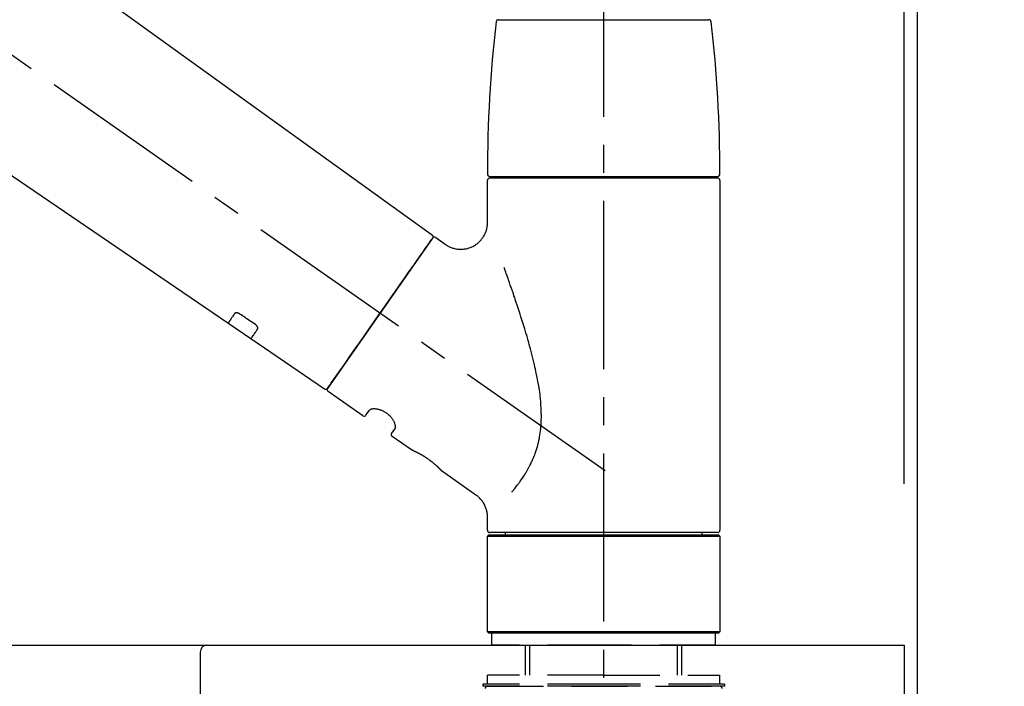
# Model space of a CAD drawing. Extents: x 56059 to 82181, y 210 to 8610.
# Drawn here: x 63809 to 64029, y 2889 to 3038 of the extents above; entities that cross this region are included whole.
import ezdxf

# ---------------------------------------------------------------- set-up
doc = ezdxf.new("R2010")
doc.units = 0
doc.header["$LTSCALE"] = 50
doc.header["$MEASUREMENT"] = 0
doc.linetypes.add('CENTER2', pattern=[1.125, 0.75, -0.125, 0.125, -0.125])
doc.linetypes.add('DASHED', pattern=[0.75, 0.5, -0.25])
doc.layers.get('0').update_dxf_attribs({"linetype": 'CONTINUOUS'})
for name, color, linetype in [('111-壁仕上', 3, 'CONTINUOUS'), ('126-甲板', 2, 'CONTINUOUS'), ('150-機器', 8, 'CONTINUOUS'), ('166-寸法B', 11, 'CONTINUOUS')]:
    doc.layers.add(name, color=color, linetype=linetype)
doc.styles.add('KH001', font='txt')
doc.dimstyles.new('KH1xx030', dxfattribs={"dimscale": 30, "dimtxt": 2, "dimasz": 0.6, "dimexe": 0.3, "dimexo": 1.2, "dimgap": 0.5, "dimtad": 3, "dimdec": 1, "dimdsep": 46, "dimlunit": 6, "dimtxsty": 'KH001', "dimblk": 'DOT', "dimcen": 1, "dimdle": 1, "dimclrd": 256, "dimclre": 256, "dimclrt": 256, "dimadec": 0, "dimazin": 0, "dimtfac": 1, "dimtdec": 1, "dimtix": 1, "dimtmove": 2, "dimatfit": 3, "dimldrblk": 'CLOSEDBLANK', "dimfxl": 1, "dimtolj": 1, "dimtzin": 0, "dimlwd": -1, "dimlwe": -1, "dimarcsym": 0})

# ---------------------------------------------------------------- blocks, each defined once
blk = doc.blocks.new('_Dot')
at = {"color": 0, "linetype": 'ByBlock', "lineweight": -2}
blk.add_line((-0.5, 0), (-1, 0), dxfattribs=at)
at = {"color": 0, "linetype": 'ByBlock', "const_width": 0.5}
blk.add_lwpolyline([(-0.25, 0, 1), (0.25, 0, 1)], format="xyb", close=True, dxfattribs=at)
blk = doc.blocks.new('*D282')
at = {"layer": '166-寸法B', "transparency": 16777216}
for p, q in [((63359.65, 2934.48), (63359.65, 3316.68)), ((64009.65, 2934.48), (64009.65, 3316.68)), ((63377.65, 3307.68), (63991.65, 3307.68))]:
    blk.add_line(p, q, dxfattribs=at)
at = {"layer": '166-寸法B', "transparency": 16777216, "xscale": 18, "yscale": 18, "zscale": 18, "rotation": 180}
blk.add_blockref('_Dot', (63359.65, 3307.68), dxfattribs=at)
at = {"layer": '166-寸法B', "transparency": 16777216, "xscale": 18, "yscale": 18, "zscale": 18}
blk.add_blockref('_Dot', (64009.65, 3307.68), dxfattribs=at)
at = {"layer": '166-寸法B', "transparency": 16777216, "insert": (63684.65, 3352.68), "char_height": 60, "attachment_point": 5, "style": 'KH001'}
blk.add_mtext('\\A1;650', dxfattribs=at)
blk = doc.blocks.new('_ClosedBlank')
at = {"color": 0, "linetype": 'ByBlock', "lineweight": -2}
for p, q in [((-1, 0.167), (0, 0)), ((-1, 0.167), (-1, -0.167)), ((0, 0), (-1, -0.167))]:
    blk.add_line(p, q, dxfattribs=at)
blk = doc.blocks.new('*D283')
at = {"layer": '166-寸法B', "transparency": 16777216}
for p, q in [((64006.65, 2934.48), (64006.65, 3181.68)), ((64009.65, 2934.48), (64009.65, 3181.68)), ((63988.65, 3172.68), (63970.65, 3172.68)), ((64009.65, 3172.68), (64006.65, 3172.68)), ((64027.65, 3172.68), (64045.65, 3172.68))]:
    blk.add_line(p, q, dxfattribs=at)
at = {"layer": '166-寸法B', "transparency": 16777216, "xscale": 18, "yscale": 18, "zscale": 18}
blk.add_blockref('_Dot', (64006.65, 3172.68), dxfattribs=at)
at = {"layer": '166-寸法B', "transparency": 16777216, "xscale": 18, "yscale": 18, "zscale": 18, "rotation": 180}
blk.add_blockref('_Dot', (64009.65, 3172.68), dxfattribs=at)
at = {"layer": '166-寸法B', "transparency": 16777216, "insert": (64191.08, 3272.69), "char_height": 60, "attachment_point": 5, "style": 'KH001'}
blk.add_mtext('\\A1;3\\P〈ｸﾘｱﾗﾝｽ〉', dxfattribs=at)
blk = doc.blocks.new('*D284')
at = {"layer": '166-寸法B', "transparency": 16777216}
for p, q in [((63359.65, 2934.48), (63359.65, 3181.68)), ((64006.65, 2934.48), (64006.65, 3181.68)), ((63988.65, 3172.68), (63377.65, 3172.68))]:
    blk.add_line(p, q, dxfattribs=at)
at = {"layer": '166-寸法B', "transparency": 16777216, "xscale": 18, "yscale": 18, "zscale": 18, "rotation": 180}
blk.add_blockref('_Dot', (63359.65, 3172.68), dxfattribs=at)
at = {"layer": '166-寸法B', "transparency": 16777216, "xscale": 18, "yscale": 18, "zscale": 18}
blk.add_blockref('_Dot', (64006.65, 3172.68), dxfattribs=at)
at = {"layer": '166-寸法B', "transparency": 16777216, "insert": (63683.15, 3217.68), "char_height": 60, "attachment_point": 5, "style": 'KH001'}
blk.add_mtext('\\A1;647', dxfattribs=at)

msp = doc.modelspace()

# ---------------------------------------------------------------- linework, layer by layer
at = {"layer": '111-壁仕上', "ltscale": 2}
msp.add_lwpolyline([(63185.71, 2038.48), (64009.65, 2038.48), (64009.65, 4438.48), (63185.71, 4438.48)], dxfattribs=at)
at = {"layer": '126-甲板'}
msp.add_lwpolyline([(63359.65, 2898.48), (64006.65, 2898.48), (64006.65, 2858.48), (63359.65, 2858.48)], close=True, dxfattribs=at)
at = {"layer": '150-機器', "color": 161, "linetype": 'CENTER2'}
msp.add_line((63939.65, 2847.51), (63939.65, 3151.44), dxfattribs=at)
at = {"layer": '150-機器', "color": 13, "linetype": 'CENTER2'}
msp.add_line((63939.99, 2937.34), (63653.12, 3138.21), dxfattribs=at)
at = {"layer": '150-機器', "color": 13, "linetype": 'Continuous'}
for p, q in [((63781.41, 3076.38), (63901.44, 2989.91)), ((63855.84, 2970.26), (63755.1, 3038.8)), ((63916.16, 3037.91), (63939.65, 3037.91)), ((63939.65, 3037.91), (63963.14, 3037.91)), ((63913.72, 2992.8), (63913.72, 3002.11)), ((63914.22, 3003), (63965.08, 3003)), ((63965.08, 3002.6), (63914.22, 3002.6)), ((63916.21, 3002.6), (63916.21, 3003)), ((63963.09, 3003), (63963.09, 3002.6)), ((63965.58, 3002.11), (63965.58, 2924.11)), ((63901.51, 2989.24), (63878.06, 2955.75)), ((63902.21, 2989.37), (63904.3, 2987.9)), ((63860.99, 2966.75), (63855.8, 2970.29)), ((63877.4, 2955.59), (63860.95, 2966.78)), ((63885.94, 2949.62), (63878.18, 2955.05)), ((63886.63, 2949.74), (63887.45, 2950.9)), ((63893.17, 2946.9), (63892.35, 2945.74)), ((63896.77, 2942.04), (63892.48, 2945.04)), ((63896.86, 2941.99), (63896.86, 2941.99)), ((63911.17, 2931.95), (63903.67, 2937.21)), ((63913.72, 2924.11), (63913.72, 2927.06)), ((63913.72, 2922.82), (63914.02, 2923.12)), ((63914.02, 2923.12), (63965.28, 2923.12)), ((63939.65, 2923.61), (63914.22, 2923.61)), ((63917.76, 2923.12), (63917.76, 2923.61)), ((63965.08, 2923.61), (63939.65, 2923.61)), ((63961.54, 2923.61), (63961.54, 2923.12)), ((63965.28, 2923.12), (63965.58, 2922.82)), ((63913.72, 2922.82), (63965.58, 2922.82)), ((63913.72, 2901.47), (63913.72, 2922.82)), ((63965.58, 2922.82), (63965.58, 2901.47)), ((63914.02, 2901.17), (63913.72, 2901.47)), ((63965.58, 2901.47), (63913.72, 2901.47)), ((63965.28, 2901.17), (63914.02, 2901.17)), ((63965.58, 2901.47), (63965.28, 2901.17))]:
    msp.add_line(p, q, dxfattribs=at)
at = {"layer": '150-機器', "color": 13, "linetype": 'DASHED', "ltscale": 0.5}
for p, q in [((63914.72, 2898.48), (63914.72, 2901.17)), ((63964.58, 2898.48), (63964.58, 2901.17)), ((63939.65, 2898.48), (63914.72, 2898.48)), ((63922.2, 2891.84), (63922.2, 2898.48)), ((63923.21, 2891.84), (63923.21, 2898.48)), ((63964.58, 2898.48), (63939.65, 2898.48)), ((63956.09, 2891.84), (63956.09, 2898.48)), ((63957.1, 2891.84), (63957.1, 2898.48)), ((63939.65, 2891.84), (63913.72, 2891.84)), ((63913.72, 2889.85), (63913.72, 2891.84)), ((63939.65, 2891.84), (63965.58, 2891.84)), ((63965.58, 2889.85), (63965.58, 2891.84)), ((63939.65, 2889.85), (63912.72, 2889.85)), ((63912.72, 2889.85), (63912.72, 2889.35)), ((63939.65, 2889.35), (63912.72, 2889.35)), ((63913.72, 2889.35), (63965.58, 2889.35)), ((63966.58, 2889.85), (63939.65, 2889.85)), ((63966.58, 2889.35), (63939.65, 2889.35)), ((63966.58, 2889.85), (63966.58, 2889.35))]:
    msp.add_line(p, q, dxfattribs=at)
at = {"layer": '150-機器', "linetype": 'Continuous'}
for p, q in [((63448.15, 2898.48), (63851.15, 2898.48)), ((63849.65, 2896.98), (63849.65, 2699.5)), ((63851.15, 2898.48), (63864.65, 2898.48))]:
    msp.add_line(p, q, dxfattribs=at)
at = {"layer": '150-機器', "color": 13, "linetype": 'Continuous'}
for points in [[(63904.3, 2987.87), (63904.3, 2987.87), (63904.31, 2987.86), (63904.31, 2987.86), (63904.31, 2987.86), (63904.36, 2987.82), (63904.41, 2987.78), (63904.46, 2987.74), (63904.51, 2987.7), (63904.61, 2987.63), (63904.72, 2987.57), (63904.83, 2987.51), (63904.95, 2987.46), (63905.12, 2987.37), (63905.28, 2987.29), (63905.45, 2987.21), (63905.62, 2987.14), (63905.81, 2987.07), (63906, 2987.01), (63906.19, 2986.96), (63906.38, 2986.91), (63906.58, 2986.86), (63906.78, 2986.83), (63906.98, 2986.8), (63907.18, 2986.77), (63907.39, 2986.76), (63907.59, 2986.75), (63907.8, 2986.75), (63908.01, 2986.75), (63908.21, 2986.76), (63908.42, 2986.78), (63908.63, 2986.81), (63908.83, 2986.84), (63909.05, 2986.88), (63909.26, 2986.93), (63909.46, 2986.99), (63909.67, 2987.06), (63909.88, 2987.13), (63910.08, 2987.21), (63910.28, 2987.3), (63910.48, 2987.39), (63910.67, 2987.5), (63910.86, 2987.61), (63911.05, 2987.73), (63911.23, 2987.85), (63911.4, 2987.98), (63911.57, 2988.11), (63911.73, 2988.24), (63911.88, 2988.39), (63912.03, 2988.53), (63912.17, 2988.67), (63912.3, 2988.82), (63912.43, 2988.98), (63912.55, 2989.13), (63912.66, 2989.29), (63912.77, 2989.45), (63912.88, 2989.62), (63912.97, 2989.78), (63913.06, 2989.94), (63913.15, 2990.11), (63913.23, 2990.28), (63913.3, 2990.44), (63913.36, 2990.61), (63913.42, 2990.78), (63913.48, 2990.95), (63913.53, 2991.11), (63913.57, 2991.28), (63913.61, 2991.44), (63913.65, 2991.61), (63913.67, 2991.77), (63913.7, 2991.93), (63913.71, 2992.09), (63913.73, 2992.25), (63913.74, 2992.36), (63913.75, 2992.47), (63913.76, 2992.59), (63913.76, 2992.7), (63913.75, 2992.75), (63913.75, 2992.81), (63913.74, 2992.87), (63913.74, 2992.92), (63913.74, 2992.93), (63913.74, 2992.93), (63913.74, 2992.94), (63913.74, 2992.95)], [(63900.08, 2987.19), (63900.4, 2987.65), (63900.7, 2988.09), (63900.97, 2988.48), (63901.19, 2988.79), (63901.24, 2988.85), (63901.28, 2988.92), (63901.35, 2989.01), (63901.44, 2989.15), (63901.48, 2989.19), (63901.5, 2989.23), (63901.52, 2989.26), (63901.52, 2989.25), (63901.51, 2989.25), (63901.51, 2989.25), (63901.51, 2989.25), (63901.51, 2989.24)], [(63878.05, 2955.74), (63878.06, 2955.75), (63878.06, 2955.75), (63878.06, 2955.75), (63878.06, 2955.75), (63878.34, 2956.15), (63878.62, 2956.55), (63878.9, 2956.96), (63879.19, 2957.36), (63879.92, 2958.41), (63880.65, 2959.45), (63881.38, 2960.5), (63882.11, 2961.54), (63883.14, 2963), (63884.16, 2964.46), (63885.18, 2965.93), (63886.21, 2967.39), (63887.37, 2969.04), (63888.53, 2970.7), (63889.69, 2972.36), (63890.85, 2974.01), (63891.97, 2975.61), (63893.08, 2977.21), (63894.2, 2978.81), (63895.32, 2980.41), (63896.23, 2981.7), (63897.14, 2983), (63898.05, 2984.3), (63898.96, 2985.59), (63899.24, 2985.99), (63899.52, 2986.39), (63899.8, 2986.79), (63900.08, 2987.19)], [(63919.19, 2932.68), (63919.21, 2932.69), (63919.22, 2932.71), (63919.23, 2932.73), (63919.25, 2932.74), (63919.26, 2932.76), (63919.27, 2932.77), (63919.29, 2932.79), (63919.3, 2932.81), (63919.37, 2932.89), (63919.45, 2932.98), (63919.52, 2933.07), (63919.59, 2933.16), (63919.65, 2933.23), (63919.71, 2933.31), (63919.78, 2933.38), (63919.84, 2933.46), (63920.02, 2933.69), (63920.2, 2933.92), (63920.38, 2934.15), (63920.56, 2934.38), (63920.68, 2934.54), (63920.8, 2934.71), (63920.92, 2934.87), (63921.04, 2935.03), (63921.28, 2935.38), (63921.52, 2935.72), (63921.75, 2936.07), (63921.98, 2936.42), (63922.09, 2936.6), (63922.21, 2936.78), (63922.32, 2936.97), (63922.43, 2937.15), (63922.6, 2937.44), (63922.76, 2937.73), (63922.92, 2938.03), (63923.07, 2938.32), (63923.13, 2938.42), (63923.18, 2938.53), (63923.23, 2938.63), (63923.28, 2938.73), (63923.38, 2938.93), (63923.48, 2939.13), (63923.58, 2939.34), (63923.67, 2939.54), (63923.72, 2939.65), (63923.77, 2939.75), (63923.81, 2939.86), (63923.86, 2939.96), (63923.99, 2940.28), (63924.13, 2940.6), (63924.26, 2940.92), (63924.38, 2941.24), (63924.46, 2941.46), (63924.53, 2941.68), (63924.61, 2941.9), (63924.68, 2942.12), (63924.82, 2942.58), (63924.94, 2943.03), (63925.06, 2943.49), (63925.17, 2943.96), (63925.22, 2944.19), (63925.27, 2944.42), (63925.31, 2944.66), (63925.36, 2944.89), (63925.44, 2945.36), (63925.51, 2945.83), (63925.57, 2946.3), (63925.62, 2946.78), (63925.64, 2947.02), (63925.66, 2947.25), (63925.68, 2947.49), (63925.69, 2947.73), (63925.72, 2948.21), (63925.74, 2948.7), (63925.75, 2949.18), (63925.75, 2949.66), (63925.75, 2949.9), (63925.74, 2950.14), (63925.74, 2950.38), (63925.73, 2950.62), (63925.7, 2951.33), (63925.67, 2952.05), (63925.62, 2952.76), (63925.56, 2953.48), (63925.51, 2953.95), (63925.45, 2954.42), (63925.38, 2954.9), (63925.31, 2955.37), (63925.16, 2956.31), (63925, 2957.25), (63924.82, 2958.19), (63924.63, 2959.12), (63924.54, 2959.58), (63924.43, 2960.04), (63924.33, 2960.5), (63924.22, 2960.96), (63924, 2961.87), (63923.78, 2962.78), (63923.55, 2963.69), (63923.31, 2964.59), (63923.19, 2965.04), (63923.06, 2965.49), (63922.94, 2965.94), (63922.81, 2966.38), (63922.55, 2967.27), (63922.29, 2968.16), (63922.03, 2969.04), (63921.76, 2969.92), (63921.62, 2970.36), (63921.49, 2970.8), (63921.35, 2971.23), (63921.21, 2971.67), (63921, 2972.32), (63920.79, 2972.97), (63920.58, 2973.61), (63920.37, 2974.26), (63920.29, 2974.48), (63920.22, 2974.69), (63920.15, 2974.91), (63920.08, 2975.12), (63919.94, 2975.54), (63919.8, 2975.97), (63919.65, 2976.39), (63919.51, 2976.81), (63919.44, 2977.02), (63919.37, 2977.23), (63919.3, 2977.44), (63919.22, 2977.65), (63919.03, 2978.22), (63918.83, 2978.78), (63918.64, 2979.35), (63918.44, 2979.91), (63918.32, 2980.27), (63918.19, 2980.62), (63918.07, 2980.97), (63917.94, 2981.32), (63917.82, 2981.66), (63917.7, 2982), (63917.58, 2982.34), (63917.45, 2982.68)], [(63857.34, 2972.4), (63857.21, 2972.22), (63857.09, 2972.05), (63856.97, 2971.87), (63856.85, 2971.7), (63856.75, 2971.56), (63856.66, 2971.43), (63856.57, 2971.3), (63856.47, 2971.16), (63856.35, 2970.98), (63856.22, 2970.8), (63856.09, 2970.62), (63855.97, 2970.44), (63855.94, 2970.4), (63855.91, 2970.37), (63855.88, 2970.32), (63855.84, 2970.26), (63855.84, 2970.26), (63855.84, 2970.26), (63855.84, 2970.26), (63855.84, 2970.26), (63855.84, 2970.26), (63855.84, 2970.26), (63855.84, 2970.26), (63855.84, 2970.26), (63855.84, 2970.26), (63855.84, 2970.26), (63855.84, 2970.26), (63855.84, 2970.26)], [(63858.5, 2972.32), (63858.5, 2972.33), (63858.49, 2972.33), (63858.49, 2972.33), (63858.48, 2972.34), (63858.47, 2972.34), (63858.46, 2972.35), (63858.45, 2972.36), (63858.44, 2972.36), (63858.43, 2972.37), (63858.41, 2972.38), (63858.4, 2972.39), (63858.38, 2972.4), (63858.36, 2972.41), (63858.35, 2972.42), (63858.33, 2972.43), (63858.31, 2972.44), (63858.29, 2972.45), (63858.27, 2972.46), (63858.25, 2972.46), (63858.22, 2972.47), (63858.19, 2972.49), (63858.16, 2972.5), (63858.13, 2972.51), (63858.1, 2972.52), (63858.06, 2972.53), (63858.02, 2972.54), (63857.99, 2972.55), (63857.95, 2972.56), (63857.91, 2972.57), (63857.86, 2972.57), (63857.82, 2972.57), (63857.78, 2972.58), (63857.74, 2972.58), (63857.7, 2972.57), (63857.67, 2972.57), (63857.63, 2972.56), (63857.6, 2972.56), (63857.57, 2972.55), (63857.54, 2972.54), (63857.5, 2972.53), (63857.48, 2972.52), (63857.46, 2972.51), (63857.44, 2972.5), (63857.42, 2972.48), (63857.41, 2972.47), (63857.39, 2972.46), (63857.38, 2972.45), (63857.37, 2972.44), (63857.36, 2972.43), (63857.36, 2972.42), (63857.35, 2972.42), (63857.35, 2972.41), (63857.34, 2972.41), (63857.34, 2972.4), (63857.34, 2972.4), (63857.34, 2972.4)], [(63861.97, 2969.98), (63861.68, 2970.17), (63861.39, 2970.37), (63861.1, 2970.56), (63860.82, 2970.76), (63860.53, 2970.95), (63860.24, 2971.15), (63859.95, 2971.35), (63859.66, 2971.54), (63859.37, 2971.74), (63859.08, 2971.93), (63858.79, 2972.13), (63858.5, 2972.32)], [(63862.46, 2968.93), (63862.46, 2968.93), (63862.46, 2968.93), (63862.46, 2968.94), (63862.46, 2968.94), (63862.47, 2968.95), (63862.47, 2968.96), (63862.48, 2968.96), (63862.48, 2968.97), (63862.49, 2968.99), (63862.5, 2969), (63862.5, 2969.02), (63862.51, 2969.04), (63862.51, 2969.06), (63862.52, 2969.08), (63862.52, 2969.11), (63862.52, 2969.13), (63862.52, 2969.16), (63862.52, 2969.2), (63862.52, 2969.23), (63862.51, 2969.26), (63862.5, 2969.3), (63862.49, 2969.33), (63862.48, 2969.37), (63862.47, 2969.4), (63862.45, 2969.44), (63862.43, 2969.48), (63862.42, 2969.51), (63862.39, 2969.55), (63862.37, 2969.58), (63862.35, 2969.61), (63862.33, 2969.64), (63862.3, 2969.67), (63862.28, 2969.7), (63862.26, 2969.73), (63862.24, 2969.75), (63862.21, 2969.77), (63862.2, 2969.79), (63862.18, 2969.81), (63862.16, 2969.83), (63862.14, 2969.85), (63862.12, 2969.86), (63862.1, 2969.88), (63862.08, 2969.9), (63862.06, 2969.91), (63862.04, 2969.92), (63862.03, 2969.94), (63862.02, 2969.95), (63862, 2969.96), (63861.99, 2969.96), (63861.99, 2969.97), (63861.98, 2969.97), (63861.97, 2969.98)], [(63860.96, 2966.79), (63860.96, 2966.79), (63860.96, 2966.78), (63860.95, 2966.78), (63860.95, 2966.78), (63860.95, 2966.78), (63860.95, 2966.78), (63860.95, 2966.78), (63860.95, 2966.78), (63860.95, 2966.78), (63860.95, 2966.78), (63860.95, 2966.78), (63860.96, 2966.79), (63861, 2966.85), (63861.03, 2966.89), (63861.05, 2966.92), (63861.08, 2966.96), (63861.21, 2967.14), (63861.33, 2967.33), (63861.46, 2967.51), (63861.59, 2967.69), (63861.68, 2967.82), (63861.78, 2967.96), (63861.87, 2968.09), (63861.96, 2968.23), (63862.09, 2968.4), (63862.21, 2968.58), (63862.33, 2968.75), (63862.46, 2968.93)], [(63893.17, 2946.91), (63893.17, 2946.91), (63893.17, 2946.91), (63893.17, 2946.91), (63893.18, 2946.91), (63893.18, 2946.92), (63893.18, 2946.92), (63893.19, 2946.93), (63893.19, 2946.94), (63893.2, 2946.97), (63893.21, 2947.01), (63893.22, 2947.04), (63893.23, 2947.08), (63893.23, 2947.15), (63893.23, 2947.22), (63893.23, 2947.29), (63893.22, 2947.36), (63893.2, 2947.45), (63893.18, 2947.55), (63893.16, 2947.64), (63893.14, 2947.73), (63893.1, 2947.85), (63893.06, 2947.96), (63893.01, 2948.07), (63892.97, 2948.18), (63892.91, 2948.3), (63892.85, 2948.42), (63892.78, 2948.54), (63892.71, 2948.65), (63892.64, 2948.78), (63892.55, 2948.9), (63892.47, 2949.02), (63892.38, 2949.14), (63892.29, 2949.25), (63892.19, 2949.37), (63892.08, 2949.48), (63891.98, 2949.59), (63891.86, 2949.71), (63891.75, 2949.81), (63891.63, 2949.92), (63891.51, 2950.02), (63891.38, 2950.12), (63891.25, 2950.21), (63891.12, 2950.3), (63890.99, 2950.38), (63890.86, 2950.46), (63890.73, 2950.54), (63890.59, 2950.61), (63890.46, 2950.67), (63890.32, 2950.74), (63890.19, 2950.79), (63890.05, 2950.85), (63889.91, 2950.9), (63889.78, 2950.94), (63889.64, 2950.98), (63889.5, 2951.02), (63889.37, 2951.05), (63889.23, 2951.08), (63889.1, 2951.1), (63888.97, 2951.12), (63888.84, 2951.14), (63888.71, 2951.15), (63888.59, 2951.16), (63888.47, 2951.16), (63888.35, 2951.16), (63888.25, 2951.16), (63888.14, 2951.15), (63888.04, 2951.14), (63887.94, 2951.12), (63887.86, 2951.11), (63887.78, 2951.09), (63887.71, 2951.07), (63887.63, 2951.04), (63887.6, 2951.02), (63887.56, 2951), (63887.52, 2950.97), (63887.48, 2950.94), (63887.47, 2950.94), (63887.47, 2950.93), (63887.46, 2950.92), (63887.46, 2950.92), (63887.46, 2950.91), (63887.46, 2950.91), (63887.46, 2950.91), (63887.46, 2950.91)], [(63903.71, 2937.17), (63903.71, 2937.17), (63903.71, 2937.17), (63903.71, 2937.17), (63903.71, 2937.17), (63903.71, 2937.17), (63903.71, 2937.18), (63903.71, 2937.18), (63903.71, 2937.18), (63903.71, 2937.18), (63903.71, 2937.18), (63903.71, 2937.18), (63903.7, 2937.18), (63903.7, 2937.18), (63903.7, 2937.19), (63903.69, 2937.19), (63903.69, 2937.2), (63903.68, 2937.21), (63903.66, 2937.23), (63903.65, 2937.24), (63903.63, 2937.25), (63903.63, 2937.26), (63903.62, 2937.27), (63903.62, 2937.27), (63903.61, 2937.28), (63903.6, 2937.29), (63903.58, 2937.31), (63903.57, 2937.32), (63903.56, 2937.34), (63903.54, 2937.36), (63903.52, 2937.37), (63903.51, 2937.39), (63903.49, 2937.41), (63903.47, 2937.43), (63903.45, 2937.45), (63903.43, 2937.47), (63903.41, 2937.49), (63903.39, 2937.51), (63903.36, 2937.54), (63903.34, 2937.56), (63903.32, 2937.59), (63903.3, 2937.6), (63903.29, 2937.61), (63903.28, 2937.62), (63903.27, 2937.64), (63903.23, 2937.68), (63903.18, 2937.72), (63903.14, 2937.76), (63903.1, 2937.8), (63903.07, 2937.83), (63903.04, 2937.86), (63903.01, 2937.89), (63902.98, 2937.92), (63902.92, 2937.98), (63902.87, 2938.03), (63902.82, 2938.08), (63902.76, 2938.13), (63902.75, 2938.15), (63902.73, 2938.16), (63902.71, 2938.18), (63902.69, 2938.2), (63902.65, 2938.24), (63902.61, 2938.27), (63902.57, 2938.31), (63902.53, 2938.35), (63902.51, 2938.37), (63902.49, 2938.38), (63902.47, 2938.4), (63902.45, 2938.42), (63902.38, 2938.48), (63902.32, 2938.54), (63902.25, 2938.6), (63902.19, 2938.65), (63902.14, 2938.69), (63902.1, 2938.73), (63902.05, 2938.77), (63902, 2938.81), (63901.93, 2938.88), (63901.86, 2938.94), (63901.78, 2939), (63901.7, 2939.06), (63901.68, 2939.08), (63901.65, 2939.11), (63901.63, 2939.13), (63901.6, 2939.15), (63901.55, 2939.19), (63901.5, 2939.23), (63901.44, 2939.27), (63901.39, 2939.32), (63901.34, 2939.36), (63901.28, 2939.4), (63901.23, 2939.44), (63901.18, 2939.48), (63901.12, 2939.53), (63901.07, 2939.57), (63901.01, 2939.61), (63900.96, 2939.65), (63900.9, 2939.69), (63900.84, 2939.73), (63900.79, 2939.77), (63900.73, 2939.81), (63900.7, 2939.84), (63900.67, 2939.86), (63900.64, 2939.88), (63900.62, 2939.9), (63900.53, 2939.96), (63900.44, 2940.02), (63900.35, 2940.08), (63900.27, 2940.14), (63900.21, 2940.18), (63900.15, 2940.22), (63900.09, 2940.26), (63900.03, 2940.3), (63899.95, 2940.35), (63899.86, 2940.41), (63899.77, 2940.46), (63899.69, 2940.52), (63899.66, 2940.54), (63899.63, 2940.55), (63899.6, 2940.57), (63899.57, 2940.59), (63899.51, 2940.63), (63899.46, 2940.66), (63899.4, 2940.7), (63899.34, 2940.73), (63899.31, 2940.75), (63899.28, 2940.76), (63899.26, 2940.78), (63899.23, 2940.8), (63899.14, 2940.85), (63899.06, 2940.9), (63898.98, 2940.95), (63898.89, 2940.99), (63898.84, 2941.02), (63898.78, 2941.05), (63898.73, 2941.08), (63898.68, 2941.11), (63898.6, 2941.15), (63898.52, 2941.2), (63898.45, 2941.24), (63898.37, 2941.28), (63898.34, 2941.29), (63898.32, 2941.3), (63898.29, 2941.32), (63898.27, 2941.33), (63898.22, 2941.35), (63898.17, 2941.38), (63898.12, 2941.4), (63898.08, 2941.43), (63898.05, 2941.44), (63898.03, 2941.45), (63898.01, 2941.46), (63897.98, 2941.47), (63897.92, 2941.51), (63897.85, 2941.54), (63897.79, 2941.57), (63897.72, 2941.61), (63897.68, 2941.62), (63897.64, 2941.64), (63897.6, 2941.66), (63897.56, 2941.68), (63897.49, 2941.71), (63897.42, 2941.75), (63897.35, 2941.78), (63897.28, 2941.81), (63897.25, 2941.83), (63897.22, 2941.84), (63897.19, 2941.85), (63897.16, 2941.87), (63897.12, 2941.88), (63897.09, 2941.9), (63897.05, 2941.91), (63897.01, 2941.93), (63897, 2941.93), (63896.99, 2941.94), (63896.98, 2941.94), (63896.97, 2941.95), (63896.95, 2941.96), (63896.93, 2941.97), (63896.92, 2941.97), (63896.9, 2941.98), (63896.89, 2941.98), (63896.88, 2941.99), (63896.87, 2941.99), (63896.87, 2941.99), (63896.85, 2942), (63896.83, 2942.01), (63896.82, 2942.02), (63896.79, 2942.03), (63896.78, 2942.03), (63896.77, 2942.04), (63896.76, 2942.04), (63896.76, 2942.04), (63896.76, 2942.04), (63896.76, 2942.04), (63896.77, 2942.04), (63896.77, 2942.04)], [(63896.97, 2941.94), (63896.97, 2941.94), (63896.96, 2941.94), (63896.95, 2941.95), (63896.94, 2941.95), (63896.93, 2941.95), (63896.92, 2941.96), (63896.91, 2941.96), (63896.9, 2941.97), (63896.89, 2941.97), (63896.88, 2941.98), (63896.87, 2941.98), (63896.87, 2941.98), (63896.87, 2941.98), (63896.86, 2941.98), (63896.86, 2941.98), (63896.86, 2941.98), (63896.86, 2941.99), (63896.86, 2941.99), (63896.86, 2941.99), (63896.86, 2941.99)], [(63913.71, 2927.06), (63913.71, 2927.11), (63913.72, 2927.16), (63913.72, 2927.21), (63913.72, 2927.25), (63913.72, 2927.37), (63913.72, 2927.48), (63913.71, 2927.6), (63913.71, 2927.71), (63913.69, 2927.9), (63913.66, 2928.08), (63913.62, 2928.27), (63913.58, 2928.45), (63913.53, 2928.65), (63913.47, 2928.85), (63913.4, 2929.05), (63913.33, 2929.24), (63913.25, 2929.44), (63913.16, 2929.64), (63913.06, 2929.83), (63912.96, 2930.02), (63912.85, 2930.21), (63912.73, 2930.4), (63912.6, 2930.58), (63912.47, 2930.76), (63912.33, 2930.92), (63912.18, 2931.09), (63912.03, 2931.24), (63911.87, 2931.4), (63911.76, 2931.5), (63911.66, 2931.61), (63911.55, 2931.71), (63911.43, 2931.79), (63911.37, 2931.83), (63911.31, 2931.87), (63911.24, 2931.91), (63911.18, 2931.95), (63911.18, 2931.95), (63911.18, 2931.95), (63911.17, 2931.95), (63911.17, 2931.95)]]:
    msp.add_lwpolyline(points, dxfattribs=at)
for centre, radius, start, end in [((64212.93, 3003.42), 299.21, 173.4651, 179.9836), ((63916.16, 3037.41), 0.499, 90, 173.4651), ((63963.14, 3037.41), 0.499, 6.5349, 90), ((63666.38, 3003.42), 299.21, 0.0164, 6.5349), ((63914.22, 3003.5), 0.499, 179.9836, 270), ((63914.22, 3002.11), 0.499, 90, 180), ((63965.08, 3003.5), 0.499, 270, 0.0164), ((63965.08, 3002.11), 0.499, 0, 90), ((63901.11, 2989.53), 0.499, 325, 54.7271), ((63901.92, 2988.96), 0.499, 55, 145), ((63877.64, 2956.03), 0.499, 236.2642, 325), ((63878.46, 2955.46), 0.499, 145, 235), ((63886.23, 2950.03), 0.499, 235, 325), ((63892.76, 2945.45), 0.499, 145, 235), ((63914.22, 2924.11), 0.499, 180, 270), ((63965.08, 2924.11), 0.499, 270, 0)]:
    msp.add_arc(centre, radius, start, end, dxfattribs=at)
at = {"layer": '150-機器', "linetype": 'Continuous'}
msp.add_arc((63851.15, 2896.98), 1.5, 90, 180, dxfattribs=at)
at = {"layer": '150-機器', "color": 13, "linetype": 'DASHED', "ltscale": 0.5}
for centre, start, end in [((63913.72, 2888.85), 90, 180), ((63965.58, 2888.85), 0, 90)]:
    msp.add_arc(centre, 0.499, start, end, dxfattribs=at)

# ---------------------------------------------------------------- dimensions: what is measured, and where the dimension line sits
at = {"layer": '166-寸法B'}
for base, p1, p2, picture, middle in [((64009.65, 3307.68), (63359.65, 2898.48), (64009.65, 2898.48), '*D282', (63684.65, 3352.68)), ((63359.65, 3172.68), (64006.65, 2898.48), (63359.65, 2898.48), '*D284', (63683.15, 3217.68))]:
    dim = msp.add_linear_dim(base=base, p1=p1, p2=p2, dimstyle='KH1xx030', dxfattribs=at)
    dim.commit()
    dim.dimension.update_dxf_attribs({"geometry": picture, "text_midpoint": middle})
dim = msp.add_linear_dim(base=(64006.65, 3172.68), p1=(64009.65, 2898.48), p2=(64006.65, 2898.48), text='<>\\P〈ｸﾘｱﾗﾝｽ〉', dimstyle='KH1xx030', override={"dimtmove": 1}, dxfattribs=at)
dim.commit()
dim.dimension.update_dxf_attribs({"geometry": '*D283', "text_midpoint": (64191.08, 3172.68), "dimtype": 128})

doc.saveas('drawing.dxf')
